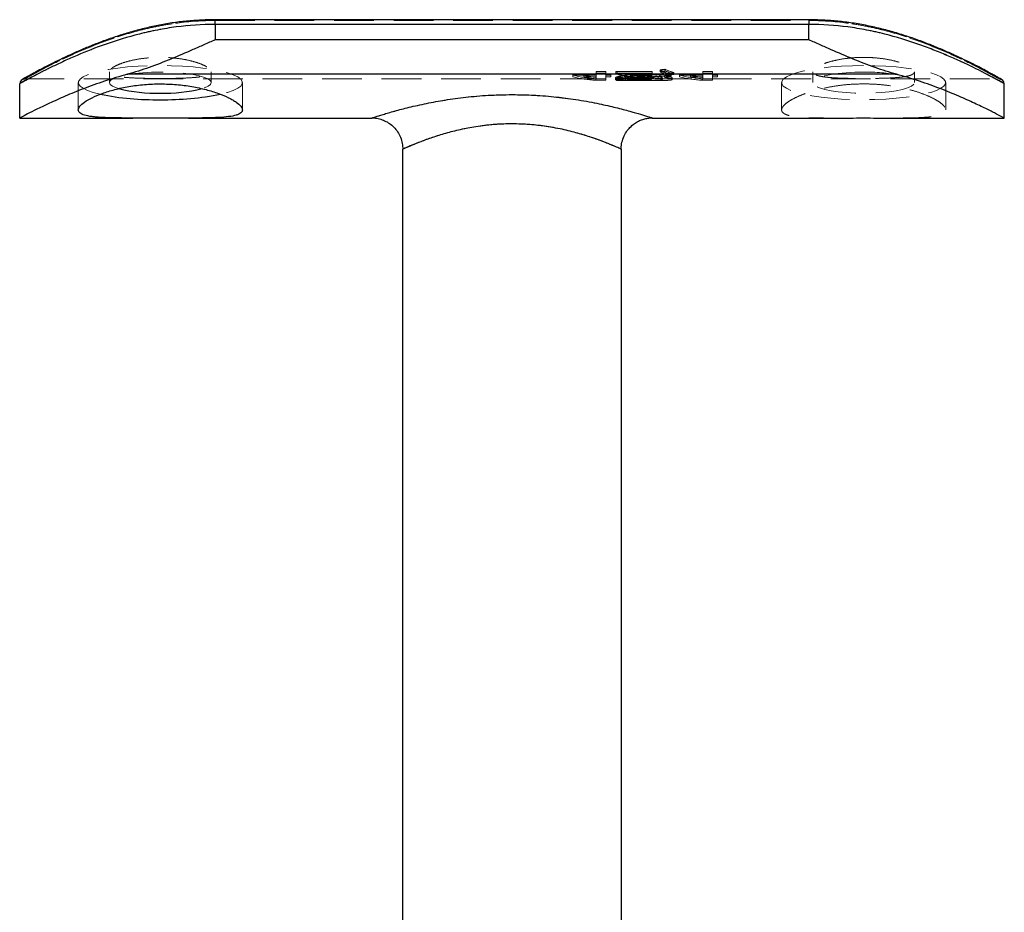
# Model space of a CAD drawing. Units: millimetres. Extents: x 10 to 584, y 10 to 410.
# Drawn here: x 91 to 154, y 237 to 294 of the extents above; entities that cross this region are included whole.
import ezdxf

# ---------------------------------------------------------------- set-up
doc = ezdxf.new("R2010")
doc.units = ezdxf.units.MM
doc.header["$LTSCALE"] = 2
doc.linetypes.add('HIDDEN', pattern=[1.905, 1.27, -0.635])

msp = doc.modelspace()

# ---------------------------------------------------------------- linework, layer by layer
at = {"color": 7, "linetype": 'Continuous', "lineweight": 25}
for p, q in [((141.282, 294.383), (103.282, 294.383)), ((103.282, 294.083), (103.282, 293.093)), ((141.282, 294.083), (103.282, 294.083)), ((141.282, 293.093), (141.282, 294.083)), ((141.282, 293.093), (103.282, 293.093)), ((146.874, 290.888), (97.689, 290.888)), ((90.782, 288.086), (90.782, 290.286)), ((153.782, 288.086), (153.782, 290.286)), ((90.782, 288.086), (98.027, 288.086)), ((101.575, 288.086), (113.311, 288.086)), ((113.311, 288.096), (113.311, 288.095)), ((131.252, 288.095), (131.254, 288.095)), ((131.252, 288.086), (143.011, 288.086)), ((146.574, 288.086), (153.782, 288.086)), ((115.282, 286.097), (115.282, 219.909)), ((129.282, 219.909), (129.282, 286.096))]:
    msp.add_line(p, q, dxfattribs=at)
at = {"color": 8, "linetype": 'Continuous', "lineweight": 25}
for p, q in [((103.282, 294.083), (103.282, 294.383)), ((141.282, 294.383), (141.282, 294.083))]:
    msp.add_line(p, q, dxfattribs=at)
at = {"color": 7, "linetype": 'HIDDEN', "lineweight": 18}
for p, q in [((103.282, 294.383), (103.282, 294.382)), ((103.282, 294.383), (103.282, 294.33)), ((103.282, 294.083), (103.282, 294.382)), ((103.282, 294.382), (103.282, 294.33)), ((103.282, 294.33), (141.282, 294.33)), ((141.282, 294.382), (141.282, 294.383)), ((141.282, 294.33), (141.282, 294.382)), ((141.282, 294.382), (141.282, 294.083)), ((103.282, 293.093), (103.282, 294.083)), ((103.282, 294.083), (141.282, 294.083)), ((141.282, 294.083), (141.282, 293.093)), ((141.282, 293.093), (103.282, 293.093)), ((127.663, 291.069), (128.291, 291.069)), ((127.663, 290.967), (127.663, 291.069)), ((128.291, 290.967), (128.291, 291.069)), ((128.92, 291.069), (131.253, 291.069)), ((128.92, 290.967), (128.92, 291.069)), ((131.253, 290.967), (131.253, 291.069)), ((131.756, 291.064), (131.756, 291.167)), ((132.072, 291.101), (132.072, 291.204)), ((134.484, 291.069), (135.112, 291.069)), ((134.484, 290.967), (134.484, 291.069)), ((135.112, 290.967), (135.112, 291.069)), ((91.082, 290.586), (128.999, 290.586)), ((96.532, 291.051), (96.532, 290.354)), ((146.874, 290.888), (97.689, 290.888)), ((103.032, 290.354), (103.032, 291.05)), ((126.182, 290.926), (127.663, 290.926)), ((126.182, 290.824), (126.182, 290.926)), ((126.182, 290.824), (126.182, 290.72)), ((127.663, 290.824), (126.182, 290.824)), ((126.888, 290.728), (126.888, 290.829)), ((127.663, 290.829), (126.888, 290.829)), ((126.888, 290.728), (127.663, 290.728)), ((128.291, 290.606), (127.636, 290.606)), ((127.636, 290.505), (127.636, 290.606)), ((127.636, 290.505), (128.291, 290.505)), ((128.291, 290.967), (127.663, 290.967)), ((127.663, 290.967), (127.663, 290.824)), ((127.663, 290.728), (127.663, 290.824)), ((127.663, 290.728), (127.663, 290.581)), ((128.291, 290.824), (128.291, 290.967)), ((128.291, 290.926), (128.605, 290.926)), ((128.605, 290.829), (128.291, 290.829)), ((128.605, 290.824), (128.291, 290.824)), ((128.291, 290.728), (128.291, 290.824)), ((128.291, 290.728), (128.605, 290.728)), ((128.291, 290.505), (128.291, 290.728)), ((128.605, 290.824), (128.605, 290.926)), ((128.605, 290.728), (128.605, 290.824)), ((128.897, 290.559), (128.897, 290.659)), ((128.92, 290.967), (128.92, 290.901)), ((131.253, 290.967), (128.92, 290.967)), ((128.976, 290.486), (128.976, 290.586)), ((128.999, 290.486), (129.514, 290.486)), ((129.009, 290.697), (129.637, 290.697)), ((129.009, 290.596), (129.009, 290.697)), ((129.637, 290.596), (129.009, 290.596)), ((129.283, 290.488), (129.283, 290.588)), ((129.4, 290.491), (129.4, 290.591)), ((129.514, 290.586), (130.151, 290.586)), ((129.525, 290.557), (129.525, 290.658)), ((129.637, 290.596), (129.637, 290.697)), ((129.701, 290.487), (129.701, 290.587)), ((129.807, 290.507), (129.807, 290.607)), ((129.956, 290.71), (129.956, 290.811)), ((131.253, 290.951), (130.075, 290.951)), ((130.075, 290.849), (130.075, 290.951)), ((130.075, 290.849), (131.253, 290.849)), ((130.111, 290.498), (130.111, 290.598)), ((130.122, 290.542), (130.122, 290.642)), ((130.157, 290.486), (131.215, 290.486)), ((130.158, 290.505), (130.158, 290.606)), ((130.44, 290.775), (130.44, 290.877)), ((130.58, 290.58), (130.58, 290.681)), ((130.703, 290.791), (130.703, 290.892)), ((130.705, 290.693), (130.705, 290.794)), ((130.72, 290.486), (130.72, 290.586)), ((130.721, 290.493), (130.721, 290.593)), ((131.208, 290.576), (131.208, 290.677)), ((131.253, 290.849), (131.253, 290.967)), ((131.254, 290.586), (153.482, 290.586)), ((131.358, 290.668), (131.358, 290.769)), ((131.638, 290.634), (131.638, 290.734)), ((131.748, 290.734), (131.748, 290.835)), ((131.904, 290.559), (131.904, 290.659)), ((132.037, 290.695), (132.037, 290.796)), ((132.153, 290.813), (132.153, 290.914)), ((132.195, 290.837), (132.195, 290.939)), ((132.46, 290.771), (132.46, 290.872)), ((132.532, 290.557), (132.532, 290.657)), ((132.644, 290.881), (132.644, 290.983)), ((133.003, 290.926), (134.484, 290.926)), ((133.003, 290.824), (133.003, 290.926)), ((133.003, 290.824), (133.003, 290.72)), ((134.484, 290.824), (133.003, 290.824)), ((133.709, 290.728), (133.709, 290.829)), ((134.484, 290.829), (133.709, 290.829)), ((133.709, 290.728), (134.484, 290.728)), ((135.112, 290.606), (134.457, 290.606)), ((134.457, 290.505), (134.457, 290.606)), ((134.457, 290.505), (135.112, 290.505)), ((134.484, 290.967), (134.484, 290.824)), ((135.112, 290.967), (134.484, 290.967)), ((134.484, 290.728), (134.484, 290.824)), ((134.484, 290.728), (134.484, 290.581)), ((135.112, 290.824), (135.112, 290.967)), ((135.112, 290.926), (135.426, 290.926)), ((135.426, 290.829), (135.112, 290.829)), ((135.426, 290.824), (135.112, 290.824)), ((135.112, 290.728), (135.112, 290.824)), ((135.112, 290.505), (135.112, 290.728)), ((135.112, 290.728), (135.426, 290.728)), ((135.426, 290.824), (135.426, 290.926)), ((135.426, 290.728), (135.426, 290.824)), ((141.532, 291.05), (141.532, 290.354)), ((148.032, 290.354), (148.032, 291.051)), ((94.532, 290.354), (94.532, 288.606)), ((105.032, 288.608), (105.032, 290.354)), ((139.532, 290.354), (139.532, 288.608)), ((150.032, 288.606), (150.032, 290.354))]:
    msp.add_line(p, q, dxfattribs=at)
at = {"color": 7, "linetype": 'HIDDEN', "lineweight": 18, "flags": 128}
for points in [[(95.94, 289.61), (95.493, 289.724), (95.12, 289.851), (94.835, 289.988), (94.642, 290.132), (94.544, 290.279), (94.544, 290.428), (94.642, 290.576), (94.835, 290.719), (95.12, 290.856), (95.493, 290.983), (95.945, 291.099), (96.469, 291.2), (97.054, 291.286), (97.69, 291.355), (98.365, 291.405), (99.067, 291.435), (99.782, 291.445), (100.497, 291.435), (101.198, 291.405), (101.873, 291.355), (102.51, 291.286), (103.095, 291.2), (103.619, 291.099), (104.071, 290.983), (104.443, 290.856), (104.729, 290.719), (104.922, 290.576), (105.019, 290.428), (105.019, 290.279), (104.922, 290.132), (104.729, 289.988), (104.443, 289.851), (104.071, 289.724), (103.636, 289.612)], [(144.782, 291.445), (144.067, 291.435), (143.365, 291.405), (142.69, 291.355), (142.054, 291.286), (141.469, 291.2), (140.945, 291.099), (140.493, 290.983), (140.12, 290.856), (139.835, 290.719), (139.642, 290.576), (139.544, 290.428), (139.544, 290.279), (139.642, 290.132), (139.835, 289.988), (140.12, 289.851), (140.493, 289.724), (140.945, 289.609), (141.469, 289.507), (142.054, 289.421), (142.69, 289.352), (143.365, 289.303), (144.067, 289.272), (144.782, 289.262), (145.497, 289.272), (146.198, 289.303), (146.873, 289.352), (147.51, 289.421), (148.095, 289.507), (148.619, 289.609), (149.071, 289.724), (149.443, 289.851), (149.729, 289.988), (149.922, 290.132), (150.019, 290.279), (150.019, 290.428), (149.922, 290.576), (149.729, 290.719), (149.443, 290.856), (149.071, 290.983), (148.619, 291.099), (148.095, 291.2), (147.51, 291.286), (146.873, 291.355), (146.198, 291.405), (145.497, 291.435), (144.782, 291.445)], [(97.108, 289.969), (96.967, 290.016), (96.728, 290.123), (96.581, 290.236), (96.532, 290.354), (96.581, 290.471), (96.728, 290.585), (96.832, 290.637)], [(97.445, 290.823), (97.693, 290.871), (98.157, 290.939), (98.67, 290.989), (99.217, 291.019), (99.782, 291.029), (100.346, 291.019), (100.893, 290.989), (101.407, 290.939), (101.871, 290.871), (102.271, 290.788), (102.596, 290.691), (102.836, 290.585), (102.982, 290.471), (103.032, 290.354), (102.982, 290.236), (102.836, 290.123), (102.596, 290.016), (102.447, 289.967)], [(144.782, 291.029), (144.217, 291.019), (143.67, 290.989), (143.157, 290.939), (142.693, 290.871), (142.292, 290.788), (141.967, 290.691), (141.728, 290.585), (141.581, 290.471), (141.532, 290.354), (141.581, 290.236), (141.728, 290.123), (141.967, 290.016), (142.292, 289.919), (142.693, 289.836), (143.157, 289.768), (143.67, 289.719), (144.217, 289.688), (144.782, 289.678), (145.346, 289.688), (145.893, 289.719), (146.407, 289.768), (146.871, 289.836), (147.271, 289.919), (147.596, 290.016), (147.836, 290.123), (147.982, 290.236), (148.032, 290.354), (147.982, 290.471), (147.836, 290.585), (147.784, 290.612)], [(131.254, 288.095), (131.263, 288.092), (131.037, 288.164), (130.548, 288.314), (129.829, 288.521), (128.877, 288.769), (127.812, 289.008), (126.586, 289.235), (125.294, 289.414), (123.9, 289.537), (122.485, 289.586), (121.03, 289.557), (119.469, 289.436), (117.948, 289.23), (116.711, 289), (115.587, 288.744), (114.73, 288.52), (114.033, 288.32), (113.574, 288.179), (113.321, 288.099), (113.321, 288.099)]]:
    msp.add_lwpolyline(points, dxfattribs=at)
at = {"color": 7, "linetype": 'Continuous', "lineweight": 25}
for centre, radius, start, end in [((91.082, 290.286), 0.3, 90, 180), ((153.482, 290.286), 0.3, 0, 90), ((99.513, 299.619), 9.944, 256.00718, 271.54877), ((100.049, 299.646), 9.972, 268.46445, 283.91781), ((99.423, 306.701), 17.443, 258.48335, 271.17855), ((100.036, 307.843), 18.583, 269.21736, 281.17166)]:
    msp.add_arc(centre, radius, start, end, dxfattribs=at)
at = {"color": 7, "linetype": 'HIDDEN', "lineweight": 18}
msp.add_arc((144.927, 279.271), 11.76, 79.44394, 90.70556, dxfattribs=at)
for centre, major_axis, ratio, start_param, end_param in [((121.627, 311.786), (43.562, 0), 0.486667, 4.947075, 4.954528), ((133.765, 311.786), (0, 21.2), 0.407552, 2.906907, 2.958838), ((121.627, 311.786), (43.767, 0), 0.486667, 4.945952, 4.953369), ((133.765, 311.786), (0, 21.3), 0.407552, 2.908029, 2.959706), ((134.985, 311.786), (0, 21.2), 0.573034, 2.899454, 2.947694), ((134.985, 311.786), (0, 21.3), 0.573034, 2.900613, 2.948616), ((128.228, 311.786), (0, 21.2), 0.650361, 2.99264, 3.098643), ((128.228, 311.786), (0, 21.3), 0.650361, 2.993344, 3.098845), ((128.969, 311.786), (0, 21.2), 0.650383, 2.990131, 3.046757), ((128.969, 311.786), (0, 21.3), 0.650383, 2.990848, 3.047203), ((132.849, 311.786), (0, 21.2), 0.939606, 2.943041, 2.99585), ((132.849, 311.786), (0, 21.3), 0.939606, 2.943986, 2.996539), ((128.999, 311.786), (0, 21.2), 0.848527, 3.140303, 3.163885), ((128.941, 311.786), (26.606, 0), 0.796804, 4.713679, 4.725221), ((128.999, 311.786), (0, 21.3), 0.848527, 3.140309, 3.16378), ((128.941, 311.786), (26.732, 0), 0.796804, 4.713673, 4.725161), ((129.514, 311.786), (0, 21.2), 0.849218, 3.12876, 3.15201), ((129.514, 311.786), (0, 21.3), 0.849218, 3.128821, 3.151962), ((128.999, 311.786), (0, 21.2), 0.848485, 3.186519, 3.273101), ((128.999, 311.786), (0, 21.3), 0.848485, 3.186308, 3.247355), ((133.493, 311.786), (0, 21.2), 0.872697, 2.955777, 2.97583), ((133.493, 311.786), (0, 21.3), 0.872697, 2.956659, 2.976615), ((129.512, 311.786), (0, 21.2), 0.849513, 3.174836, 3.259935), ((129.512, 311.786), (0, 21.3), 0.849513, 3.17468, 3.259377), ((128.999, 311.786), (0, 21.3), 0.848485, 3.260035, 3.27248), ((128.999, 311.786), (0, 21.2), 0.848752, 3.294952, 3.317783), ((128.999, 311.786), (0, 21.3), 0.848752, 3.294226, 3.316947), ((129.508, 311.786), (0, 21.2), 0.850494, 3.282347, 3.306072), ((129.508, 311.786), (0, 21.3), 0.850494, 3.281682, 3.305292), ((136.817, 311.786), (26.606, 0), 0.796804, 4.536198, 4.54791), ((136.817, 311.786), (26.732, 0), 0.796804, 4.537034, 4.548689), ((124.746, 311.786), (40.991, 0), 0.517188, 4.895143, 4.906287), ((124.746, 311.786), (41.184, 0), 0.517188, 4.894276, 4.905366), ((135.049, 311.786), (0, 21.2), 0.650361, 2.99264, 3.098643), ((135.049, 311.786), (0, 21.3), 0.650361, 2.993344, 3.098845), ((135.789, 311.786), (0, 21.2), 0.650383, 2.990131, 3.046757), ((135.789, 311.786), (0, 21.3), 0.650383, 2.990848, 3.047203)]:
    msp.add_ellipse(centre, major_axis=major_axis, ratio=ratio, start_param=start_param, end_param=end_param, dxfattribs=at)
at = {"color": 7, "linetype": 'Continuous', "lineweight": 25}
for points, knots in [([(103.281, 294.37), (103.267, 294.371), (102.934, 294.379), (102.282, 294.351), (101.337, 294.283), (100.41, 294.163), (99.505, 293.997), (98.614, 293.793), (97.736, 293.553), (96.873, 293.28), (96.038, 292.983), (95.242, 292.671), (94.497, 292.354), (93.809, 292.042), (93.186, 291.745), (92.632, 291.467), (92.153, 291.218), (91.752, 291.002), (91.432, 290.826), (91.193, 290.693), (91.034, 290.605), (90.959, 290.564), (90.951, 290.56), (90.949, 290.559)], [0, 0, 0, 0, 0.0022756, 0.051284, 0.1002179, 0.1490491, 0.1975625, 0.2467037, 0.2977645, 0.3500727, 0.4034714, 0.4576547, 0.5121891, 0.5664143, 0.620823, 0.6747837, 0.7280012, 0.7802654, 0.8314533, 0.8814431, 0.9299568, 0.9787258, 1, 1, 1, 1]), ([(153.615, 290.558), (153.614, 290.559), (153.611, 290.56), (153.57, 290.583), (153.466, 290.64), (153.277, 290.745), (153.013, 290.892), (152.677, 291.075), (152.267, 291.293), (151.781, 291.544), (151.221, 291.82), (150.592, 292.118), (149.896, 292.429), (149.136, 292.747), (148.319, 293.061), (147.452, 293.36), (146.548, 293.635), (145.618, 293.875), (144.671, 294.074), (143.724, 294.226), (142.779, 294.321), (141.967, 294.369), (141.467, 294.367), (141.282, 294.366)], [0, 0, 0, 0, 0.01246, 0.044747, 0.091522, 0.140441, 0.188915, 0.2379, 0.288399, 0.340174, 0.393008, 0.446606, 0.500609, 0.554877, 0.609849, 0.664555, 0.71858, 0.771659, 0.82368, 0.874601, 0.923051, 0.971535, 1, 1, 1, 1]), ([(103.282, 294.083), (102.436, 294.083), (101.609, 294.025), (100.394, 293.864), (99.993, 293.798), (99.201, 293.644), (98.814, 293.557), (97.688, 293.274), (96.979, 293.054), (95.635, 292.584), (95.018, 292.338), (94.17, 291.976), (93.901, 291.856), (93.388, 291.621), (93.144, 291.506), (92.467, 291.178), (92.082, 290.981), (91.606, 290.733), (91.465, 290.657), (91.218, 290.525), (91.115, 290.469), (90.867, 290.333), (90.782, 290.286), (90.782, 290.286)], [0, 0, 0, 0, 0.125, 0.125, 0.1875, 0.1875, 0.25, 0.25, 0.375, 0.375, 0.5, 0.5, 0.5625, 0.5625, 0.625, 0.625, 0.75, 0.75, 0.8125, 0.8125, 0.875, 0.875, 1, 1, 1, 1]), ([(153.782, 290.286), (153.782, 290.286), (153.697, 290.333), (153.45, 290.468), (153.347, 290.524), (153.101, 290.656), (152.959, 290.731), (152.482, 290.981), (152.095, 291.179), (151.413, 291.509), (151.17, 291.624), (150.658, 291.858), (150.389, 291.978), (149.824, 292.219), (149.528, 292.341), (148.907, 292.584), (148.582, 292.705), (147.581, 293.055), (146.875, 293.273), (145.754, 293.556), (145.37, 293.643), (144.577, 293.797), (144.174, 293.863), (142.956, 294.025), (142.128, 294.083), (141.282, 294.083)], [0, 0, 0, 0, 0.125, 0.125, 0.1875, 0.1875, 0.25, 0.25, 0.375, 0.375, 0.4375, 0.4375, 0.5, 0.5, 0.5625, 0.5625, 0.625, 0.625, 0.75, 0.75, 0.8125, 0.8125, 0.875, 0.875, 1, 1, 1, 1]), ([(103.282, 293.093), (103.164, 293.04), (103.044, 292.986), (102.807, 292.88), (102.689, 292.828), (102.334, 292.67), (102.099, 292.566), (101.395, 292.257), (100.928, 292.056), (99.997, 291.674), (99.533, 291.492), (98.604, 291.159), (98.142, 291.009), (97.689, 290.888)], [0, 0, 0, 0, 0.0625, 0.0625, 0.125, 0.125, 0.25, 0.25, 0.5, 0.5, 0.75, 0.75, 1, 1, 1, 1]), ([(146.874, 290.888), (146.424, 291.009), (145.97, 291.156), (145.048, 291.486), (144.578, 291.669), (143.64, 292.055), (143.171, 292.256), (142.465, 292.566), (142.229, 292.67), (141.874, 292.828), (141.756, 292.881), (141.519, 292.987), (141.399, 293.04), (141.282, 293.093)], [0, 0, 0, 0, 0.25, 0.25, 0.5, 0.5, 0.75, 0.75, 0.875, 0.875, 0.9375, 0.9375, 1, 1, 1, 1]), ([(97.689, 290.888), (97.177, 290.751), (96.685, 290.602), (95.739, 290.289), (95.293, 290.127), (94.456, 289.804), (94.064, 289.643), (93.332, 289.329), (92.992, 289.175), (92.082, 288.751), (91.608, 288.513), (90.949, 288.176), (90.782, 288.086), (90.782, 288.086)], [0, 0, 0, 0, 0.125, 0.125, 0.25, 0.25, 0.375, 0.375, 0.5, 0.5, 0.75, 0.75, 1, 1, 1, 1]), ([(90.948, 290.558), (90.948, 290.558), (90.949, 290.559), (90.955, 290.562), (90.967, 290.567), (90.985, 290.574), (91.021, 290.585), (91.063, 290.594), (91.093, 290.589), (91.104, 290.588)], [0, 0, 0, 0, 0.259958, 0.42791, 0.500758, 0.567032, 0.686206, 0.889291, 1, 1, 1, 1]), ([(153.782, 288.086), (153.782, 288.086), (153.615, 288.175), (153.206, 288.385), (153.114, 288.431), (152.913, 288.533), (152.803, 288.588), (152.448, 288.762), (152.178, 288.893), (151.568, 289.177), (151.228, 289.33), (150.497, 289.644), (150.105, 289.806), (149.476, 290.048), (149.26, 290.129), (148.813, 290.289), (148.581, 290.369), (147.874, 290.603), (147.384, 290.752), (146.874, 290.888)], [0, 0, 0, 0, 0.25, 0.25, 0.3125, 0.3125, 0.375, 0.375, 0.5, 0.5, 0.625, 0.625, 0.75, 0.75, 0.8125, 0.8125, 0.875, 0.875, 1, 1, 1, 1]), ([(153.48, 290.59), (153.486, 290.591), (153.508, 290.592), (153.542, 290.585), (153.576, 290.576), (153.593, 290.568), (153.602, 290.565), (153.609, 290.562), (153.613, 290.559), (153.614, 290.559), (153.614, 290.559)], [0, 0, 0, 0, 0.067018, 0.26287, 0.404884, 0.482935, 0.543941, 0.625384, 0.775994, 1, 1, 1, 1]), ([(153.577, 290.575), (153.582, 290.573), (153.592, 290.569), (153.601, 290.565), (153.608, 290.562), (153.614, 290.559), (153.616, 290.558), (153.616, 290.558), (153.615, 290.558)], [0, 0, 0, 0, 0.083406, 0.150374, 0.231822, 0.372916, 0.712573, 1, 1, 1, 1]), ([(99.782, 288.088), (100.13, 288.088), (100.472, 288.088), (100.976, 288.087), (101.143, 288.086), (101.473, 288.086), (101.637, 288.086), (102.113, 288.087), (102.414, 288.088), (102.984, 288.098), (103.253, 288.106), (103.736, 288.131), (103.953, 288.149), (104.337, 288.198), (104.499, 288.23), (104.696, 288.289), (104.754, 288.31), (104.854, 288.358), (104.896, 288.384), (104.998, 288.468), (105.032, 288.532), (105.032, 288.675), (104.998, 288.755), (104.863, 288.923), (104.764, 289.013), (104.566, 289.152), (104.491, 289.199), (104.329, 289.293), (104.241, 289.34), (103.956, 289.48), (103.738, 289.573), (103.251, 289.75), (102.987, 289.833), (102.419, 289.981), (102.112, 290.048), (101.478, 290.157), (101.151, 290.199), (100.476, 290.256), (100.127, 290.271), (99.441, 290.271), (99.099, 290.257), (98.418, 290.199), (98.088, 290.157), (97.614, 290.076), (97.459, 290.046), (97.156, 289.981), (97.007, 289.945), (96.578, 289.833), (96.315, 289.751), (95.83, 289.575), (95.609, 289.481), (95.229, 289.294), (95.067, 289.2), (94.802, 289.014), (94.701, 288.924), (94.567, 288.756), (94.532, 288.677), (94.532, 288.533), (94.565, 288.469), (94.699, 288.357), (94.8, 288.309), (95.063, 288.23), (95.224, 288.199), (95.511, 288.161), (95.614, 288.151), (95.832, 288.132), (95.946, 288.125), (96.308, 288.106), (96.573, 288.098), (97.147, 288.088), (97.448, 288.087), (98.08, 288.086), (98.413, 288.086), (99.09, 288.088), (99.434, 288.088), (99.782, 288.088)], [0, 0, 0, 0, 0.03125, 0.03125, 0.046875, 0.046875, 0.0625, 0.0625, 0.09375, 0.09375, 0.125, 0.125, 0.15625, 0.15625, 0.1875, 0.1875, 0.203125, 0.203125, 0.21875, 0.21875, 0.25, 0.25, 0.28125, 0.28125, 0.3125, 0.3125, 0.328125, 0.328125, 0.34375, 0.34375, 0.375, 0.375, 0.40625, 0.40625, 0.4375, 0.4375, 0.46875, 0.46875, 0.5, 0.5, 0.53125, 0.53125, 0.5625, 0.5625, 0.578125, 0.578125, 0.59375, 0.59375, 0.625, 0.625, 0.65625, 0.65625, 0.6875, 0.6875, 0.71875, 0.71875, 0.75, 0.75, 0.78125, 0.78125, 0.8125, 0.8125, 0.84375, 0.84375, 0.859375, 0.859375, 0.875, 0.875, 0.90625, 0.90625, 0.9375, 0.9375, 0.96875, 0.96875, 1, 1, 1, 1]), ([(113.311, 288.091), (113.359, 288.092), (113.521, 288.096), (113.802, 288.04), (114.134, 287.924), (114.449, 287.743), (114.731, 287.505), (114.974, 287.206), (115.16, 286.851), (115.275, 286.474), (115.286, 286.214), (115.29, 286.096)], [0, 0, 0, 0, 0.046135, 0.156442, 0.272326, 0.383562, 0.502863, 0.625862, 0.750671, 0.886519, 1, 1, 1, 1]), ([(129.273, 286.096), (129.272, 286.113), (129.26, 286.258), (129.311, 286.548), (129.435, 286.933), (129.639, 287.277), (129.883, 287.554), (130.152, 287.767), (130.431, 287.922), (130.709, 288.025), (130.973, 288.079), (131.154, 288.1), (131.245, 288.097), (131.254, 288.096)], [0, 0, 0, 0, 0.015649, 0.140212, 0.277535, 0.403789, 0.520735, 0.629858, 0.731692, 0.826219, 0.912993, 0.991129, 1, 1, 1, 1]), ([(143.011, 288.086), (143.081, 288.086), (143.429, 288.086), (144.091, 288.088), (144.975, 288.089), (145.813, 288.087), (146.334, 288.086), (146.574, 288.086)], [0, 0, 0, 0, 0.062804, 0.311638, 0.548154, 0.791706, 1, 1, 1, 1])]:
    msp.add_open_spline(points, degree=3, knots=knots, dxfattribs=at)
at = {"color": 7, "linetype": 'HIDDEN', "lineweight": 18}
for points, knots in [([(91.082, 290.586), (91.082, 290.586), (91.166, 290.633), (91.412, 290.769), (91.514, 290.825), (91.758, 290.957), (91.897, 291.032), (92.366, 291.28), (92.745, 291.475), (93.411, 291.8), (93.65, 291.915), (94.153, 292.147), (94.417, 292.265), (95.246, 292.622), (95.85, 292.864), (97.16, 293.325), (97.85, 293.54), (98.945, 293.817), (99.321, 293.902), (100.091, 294.052), (100.48, 294.117), (101.659, 294.273), (102.462, 294.33), (103.282, 294.33)], [0, 0, 0, 0, 0.125, 0.125, 0.1875, 0.1875, 0.25, 0.25, 0.375, 0.375, 0.4375, 0.4375, 0.5, 0.5, 0.625, 0.625, 0.75, 0.75, 0.8125, 0.8125, 0.875, 0.875, 1, 1, 1, 1]), ([(103.282, 294.33), (102.461, 294.33), (101.658, 294.273), (100.475, 294.116), (100.084, 294.051), (99.314, 293.901), (98.941, 293.816), (97.85, 293.54), (97.163, 293.326), (96.187, 292.983), (95.87, 292.863), (95.264, 292.625), (94.974, 292.505), (94.421, 292.267), (94.157, 292.149), (93.656, 291.917), (93.417, 291.804), (92.747, 291.476), (92.366, 291.28), (91.895, 291.031), (91.755, 290.956), (91.512, 290.824), (91.41, 290.768), (91.166, 290.633), (91.082, 290.586), (91.082, 290.586)], [0, 0, 0, 0, 0.125, 0.125, 0.1875, 0.1875, 0.25, 0.25, 0.375, 0.375, 0.4375, 0.4375, 0.5, 0.5, 0.5625, 0.5625, 0.625, 0.625, 0.75, 0.75, 0.8125, 0.8125, 0.875, 0.875, 1, 1, 1, 1]), ([(141.282, 294.33), (142.102, 294.33), (142.906, 294.273), (144.088, 294.116), (144.479, 294.051), (145.249, 293.901), (145.623, 293.816), (146.713, 293.54), (147.4, 293.326), (148.376, 292.983), (148.694, 292.863), (149.3, 292.625), (149.589, 292.505), (150.143, 292.267), (150.406, 292.149), (150.908, 291.917), (151.146, 291.804), (151.817, 291.476), (152.198, 291.28), (152.668, 291.031), (152.808, 290.956), (153.052, 290.824), (153.153, 290.768), (153.398, 290.633), (153.482, 290.586), (153.482, 290.586)], [0, 0, 0, 0, 0.125, 0.125, 0.1875, 0.1875, 0.25, 0.25, 0.375, 0.375, 0.4375, 0.4375, 0.5, 0.5, 0.5625, 0.5625, 0.625, 0.625, 0.75, 0.75, 0.8125, 0.8125, 0.875, 0.875, 1, 1, 1, 1]), ([(153.482, 290.586), (153.482, 290.586), (153.398, 290.633), (153.152, 290.769), (153.049, 290.825), (152.806, 290.957), (152.666, 291.032), (152.197, 291.28), (151.818, 291.475), (151.153, 291.8), (150.913, 291.915), (150.41, 292.147), (150.146, 292.265), (149.317, 292.622), (148.713, 292.864), (147.404, 293.325), (146.713, 293.54), (145.618, 293.817), (145.242, 293.902), (144.472, 294.052), (144.083, 294.117), (142.904, 294.273), (142.102, 294.33), (141.282, 294.33)], [0, 0, 0, 0, 0.125, 0.125, 0.1875, 0.1875, 0.25, 0.25, 0.375, 0.375, 0.4375, 0.4375, 0.5, 0.5, 0.625, 0.625, 0.75, 0.75, 0.8125, 0.8125, 0.875, 0.875, 1, 1, 1, 1]), ([(90.782, 290.286), (90.782, 290.286), (90.867, 290.333), (91.114, 290.468), (91.216, 290.524), (91.462, 290.656), (91.604, 290.731), (92.081, 290.981), (92.468, 291.179), (93.15, 291.509), (93.393, 291.624), (93.905, 291.858), (94.174, 291.978), (94.74, 292.219), (95.036, 292.341), (95.656, 292.584), (95.982, 292.705), (96.983, 293.055), (97.688, 293.273), (98.81, 293.556), (99.194, 293.643), (99.986, 293.797), (100.389, 293.863), (101.607, 294.025), (102.436, 294.083), (103.282, 294.083)], [0, 0, 0, 0, 0.125, 0.125, 0.1875, 0.1875, 0.25, 0.25, 0.375, 0.375, 0.4375, 0.4375, 0.5, 0.5, 0.5625, 0.5625, 0.625, 0.625, 0.75, 0.75, 0.8125, 0.8125, 0.875, 0.875, 1, 1, 1, 1]), ([(141.282, 294.083), (142.127, 294.083), (142.954, 294.025), (144.169, 293.864), (144.57, 293.798), (145.363, 293.644), (145.749, 293.557), (146.875, 293.274), (147.584, 293.054), (148.928, 292.584), (149.545, 292.338), (150.393, 291.976), (150.663, 291.856), (151.176, 291.621), (151.42, 291.506), (152.097, 291.178), (152.482, 290.981), (152.957, 290.733), (153.099, 290.657), (153.345, 290.525), (153.449, 290.469), (153.697, 290.333), (153.782, 290.286), (153.782, 290.286)], [0, 0, 0, 0, 0.125, 0.125, 0.1875, 0.1875, 0.25, 0.25, 0.375, 0.375, 0.5, 0.5, 0.5625, 0.5625, 0.625, 0.625, 0.75, 0.75, 0.8125, 0.8125, 0.875, 0.875, 1, 1, 1, 1]), ([(99.782, 290.619), (99.567, 290.619), (99.355, 290.62), (98.939, 290.625), (98.733, 290.629), (98.339, 290.64), (98.153, 290.647), (97.8, 290.666), (97.633, 290.679), (97.334, 290.709), (97.199, 290.727), (96.962, 290.771), (96.861, 290.797), (96.699, 290.856), (96.636, 290.889), (96.553, 290.964), (96.532, 291.005), (96.532, 291.093), (96.553, 291.141), (96.636, 291.24), (96.697, 291.291), (96.86, 291.396), (96.962, 291.449), (97.197, 291.551), (97.332, 291.601), (97.634, 291.697), (97.798, 291.741), (98.15, 291.819), (98.34, 291.854), (98.733, 291.911), (98.936, 291.933), (99.353, 291.962), (99.568, 291.97), (99.993, 291.97), (100.204, 291.963), (100.624, 291.933), (100.829, 291.911), (101.22, 291.855), (101.41, 291.82), (101.764, 291.741), (101.928, 291.697), (102.228, 291.603), (102.365, 291.552), (102.601, 291.449), (102.701, 291.397), (102.864, 291.292), (102.927, 291.24), (103.01, 291.142), (103.032, 291.095), (103.032, 291.005), (103.011, 290.964), (102.929, 290.89), (102.866, 290.856), (102.703, 290.797), (102.604, 290.772), (102.368, 290.728), (102.231, 290.709), (101.932, 290.679), (101.769, 290.667), (101.413, 290.647), (101.225, 290.64), (100.834, 290.629), (100.629, 290.625), (100.209, 290.62), (99.997, 290.619), (99.782, 290.619)], [0, 0, 0, 0, 0.03125, 0.03125, 0.0625, 0.0625, 0.09375, 0.09375, 0.125, 0.125, 0.15625, 0.15625, 0.1875, 0.1875, 0.21875, 0.21875, 0.25, 0.25, 0.28125, 0.28125, 0.3125, 0.3125, 0.34375, 0.34375, 0.375, 0.375, 0.40625, 0.40625, 0.4375, 0.4375, 0.46875, 0.46875, 0.5, 0.5, 0.53125, 0.53125, 0.5625, 0.5625, 0.59375, 0.59375, 0.625, 0.625, 0.65625, 0.65625, 0.6875, 0.6875, 0.71875, 0.71875, 0.75, 0.75, 0.78125, 0.78125, 0.8125, 0.8125, 0.84375, 0.84375, 0.875, 0.875, 0.90625, 0.90625, 0.9375, 0.9375, 0.96875, 0.96875, 1, 1, 1, 1]), ([(144.782, 291.97), (144.997, 291.97), (145.208, 291.962), (145.624, 291.933), (145.831, 291.911), (146.224, 291.854), (146.41, 291.82), (146.764, 291.741), (146.93, 291.696), (147.23, 291.602), (147.364, 291.552), (147.602, 291.449), (147.703, 291.396), (147.865, 291.292), (147.927, 291.24), (148.011, 291.141), (148.032, 291.094), (148.032, 291.006), (148.011, 290.964), (147.928, 290.889), (147.866, 290.856), (147.703, 290.797), (147.602, 290.771), (147.366, 290.727), (147.232, 290.709), (146.929, 290.678), (146.765, 290.666), (146.414, 290.647), (146.224, 290.64), (145.83, 290.629), (145.628, 290.625), (145.211, 290.62), (144.995, 290.619), (144.571, 290.619), (144.36, 290.62), (143.939, 290.625), (143.735, 290.629), (143.343, 290.64), (143.154, 290.647), (142.799, 290.666), (142.636, 290.678), (142.336, 290.709), (142.199, 290.727), (141.963, 290.771), (141.863, 290.796), (141.699, 290.855), (141.636, 290.889), (141.553, 290.963), (141.532, 291.004), (141.532, 291.093), (141.552, 291.14), (141.635, 291.239), (141.697, 291.291), (141.86, 291.396), (141.96, 291.448), (142.196, 291.551), (142.332, 291.602), (142.631, 291.696), (142.795, 291.74), (143.15, 291.819), (143.338, 291.854), (143.729, 291.91), (143.934, 291.933), (144.354, 291.962), (144.567, 291.97), (144.782, 291.97)], [0, 0, 0, 0, 0.03125, 0.03125, 0.0625, 0.0625, 0.09375, 0.09375, 0.125, 0.125, 0.15625, 0.15625, 0.1875, 0.1875, 0.21875, 0.21875, 0.25, 0.25, 0.28125, 0.28125, 0.3125, 0.3125, 0.34375, 0.34375, 0.375, 0.375, 0.40625, 0.40625, 0.4375, 0.4375, 0.46875, 0.46875, 0.5, 0.5, 0.53125, 0.53125, 0.5625, 0.5625, 0.59375, 0.59375, 0.625, 0.625, 0.65625, 0.65625, 0.6875, 0.6875, 0.71875, 0.71875, 0.75, 0.75, 0.78125, 0.78125, 0.8125, 0.8125, 0.84375, 0.84375, 0.875, 0.875, 0.90625, 0.90625, 0.9375, 0.9375, 0.96875, 0.96875, 1, 1, 1, 1]), ([(130.703, 290.892), (130.643, 290.892), (130.583, 290.892), (130.464, 290.89), (130.406, 290.888), (130.231, 290.882), (130.115, 290.876), (129.895, 290.86), (129.791, 290.851), (129.595, 290.83), (129.501, 290.819), (129.335, 290.794), (129.261, 290.781), (129.13, 290.755), (129.074, 290.742), (128.985, 290.716), (128.952, 290.704), (128.907, 290.68), (128.899, 290.669), (128.897, 290.659)], [0, 0, 0, 0, 0.0625, 0.0625, 0.125, 0.125, 0.25, 0.25, 0.375, 0.375, 0.5, 0.5, 0.625, 0.625, 0.75, 0.75, 0.875, 0.875, 1, 1, 1, 1]), ([(128.897, 290.559), (128.899, 290.569), (128.907, 290.58), (128.951, 290.603), (128.984, 290.615), (129.074, 290.641), (129.129, 290.654), (129.259, 290.68), (129.334, 290.693), (129.501, 290.717), (129.592, 290.729), (129.789, 290.75), (129.895, 290.759), (130.113, 290.775), (130.227, 290.78), (130.404, 290.787), (130.463, 290.788), (130.583, 290.79), (130.643, 290.79), (130.703, 290.791)], [0, 0, 0, 0, 0.125, 0.125, 0.25, 0.25, 0.375, 0.375, 0.5, 0.5, 0.625, 0.625, 0.75, 0.75, 0.875, 0.875, 0.9375, 0.9375, 1, 1, 1, 1]), ([(128.897, 290.659), (128.9, 290.649), (128.907, 290.64), (128.95, 290.625), (128.982, 290.618), (129.067, 290.607), (129.12, 290.603), (129.214, 290.598), (129.247, 290.596), (129.32, 290.593), (129.36, 290.592), (129.4, 290.591)], [0, 0, 0, 0, 0.25, 0.25, 0.5, 0.5, 0.75, 0.75, 0.875, 0.875, 1, 1, 1, 1]), ([(129.4, 290.491), (129.36, 290.492), (129.32, 290.493), (129.247, 290.496), (129.213, 290.498), (129.119, 290.503), (129.067, 290.507), (128.982, 290.518), (128.95, 290.525), (128.907, 290.54), (128.9, 290.549), (128.897, 290.559)], [0, 0, 0, 0, 0.125, 0.125, 0.25, 0.25, 0.5, 0.5, 0.75, 0.75, 1, 1, 1, 1]), ([(130.158, 290.606), (130.078, 290.606), (129.999, 290.606), (129.844, 290.607), (129.767, 290.608), (129.621, 290.611), (129.553, 290.613), (129.426, 290.618), (129.368, 290.621), (129.212, 290.632), (129.137, 290.642), (129.064, 290.66), (129.046, 290.667), (129.02, 290.681), (129.014, 290.689), (129.009, 290.697)], [0, 0, 0, 0, 0.125, 0.125, 0.25, 0.25, 0.375, 0.375, 0.5, 0.5, 0.75, 0.75, 0.875, 0.875, 1, 1, 1, 1]), ([(129.009, 290.596), (129.014, 290.588), (129.02, 290.581), (129.046, 290.567), (129.063, 290.56), (129.134, 290.542), (129.209, 290.532), (129.416, 290.518), (129.545, 290.513), (129.764, 290.508), (129.84, 290.507), (129.997, 290.506), (130.078, 290.506), (130.158, 290.505)], [0, 0, 0, 0, 0.125, 0.125, 0.25, 0.25, 0.5, 0.5, 0.75, 0.75, 0.875, 0.875, 1, 1, 1, 1]), ([(129.525, 290.658), (129.527, 290.664), (129.531, 290.671), (129.555, 290.686), (129.575, 290.693), (129.629, 290.709), (129.664, 290.717), (129.747, 290.732), (129.797, 290.739), (129.907, 290.754), (129.967, 290.76), (130.096, 290.772), (130.166, 290.777), (130.313, 290.786), (130.389, 290.789), (130.545, 290.793), (130.625, 290.794), (130.705, 290.794)], [0, 0, 0, 0, 0.125, 0.125, 0.25, 0.25, 0.375, 0.375, 0.5, 0.5, 0.625, 0.625, 0.75, 0.75, 0.875, 0.875, 1, 1, 1, 1]), ([(130.705, 290.693), (130.626, 290.693), (130.547, 290.692), (130.392, 290.688), (130.314, 290.685), (130.168, 290.677), (130.099, 290.672), (129.97, 290.66), (129.909, 290.653), (129.8, 290.639), (129.75, 290.632), (129.666, 290.616), (129.631, 290.609), (129.576, 290.593), (129.556, 290.586), (129.531, 290.571), (129.527, 290.564), (129.525, 290.557)], [0, 0, 0, 0, 0.125, 0.125, 0.25, 0.25, 0.375, 0.375, 0.5, 0.5, 0.625, 0.625, 0.75, 0.75, 0.875, 0.875, 1, 1, 1, 1]), ([(129.637, 290.697), (129.641, 290.689), (129.648, 290.682), (129.684, 290.669), (129.712, 290.663), (129.794, 290.653), (129.846, 290.649), (129.942, 290.645), (129.976, 290.644), (130.048, 290.642), (130.085, 290.642), (130.122, 290.642)], [0, 0, 0, 0, 0.25, 0.25, 0.5, 0.5, 0.75, 0.75, 0.875, 0.875, 1, 1, 1, 1]), ([(130.122, 290.542), (130.085, 290.542), (130.048, 290.542), (129.977, 290.543), (129.942, 290.544), (129.847, 290.549), (129.794, 290.553), (129.713, 290.563), (129.684, 290.569), (129.648, 290.582), (129.641, 290.589), (129.637, 290.596)], [0, 0, 0, 0, 0.125, 0.125, 0.25, 0.25, 0.5, 0.5, 0.75, 0.75, 1, 1, 1, 1]), ([(129.701, 290.587), (129.777, 290.587), (129.853, 290.586), (130.017, 290.586), (130.101, 290.586), (130.275, 290.586), (130.362, 290.586), (130.54, 290.586), (130.63, 290.586), (130.72, 290.586)], [0, 0, 0, 0, 0.25, 0.25, 0.5, 0.5, 0.75, 0.75, 1, 1, 1, 1]), ([(130.72, 290.486), (130.63, 290.486), (130.539, 290.486), (130.36, 290.486), (130.271, 290.486), (130.098, 290.486), (130.014, 290.486), (129.853, 290.486), (129.776, 290.487), (129.701, 290.487)], [0, 0, 0, 0, 0.25, 0.25, 0.5, 0.5, 0.75, 0.75, 1, 1, 1, 1]), ([(130.58, 290.681), (130.577, 290.686), (130.573, 290.691), (130.55, 290.702), (130.533, 290.707), (130.474, 290.724), (130.422, 290.734), (130.245, 290.767), (130.1, 290.788), (129.956, 290.811)], [0, 0, 0, 0, 0.125, 0.125, 0.25, 0.25, 0.5, 0.5, 1, 1, 1, 1]), ([(129.956, 290.71), (130.1, 290.687), (130.245, 290.666), (130.424, 290.633), (130.474, 290.623), (130.533, 290.607), (130.55, 290.601), (130.573, 290.591), (130.577, 290.586), (130.58, 290.58)], [0, 0, 0, 0, 0.5, 0.5, 0.75, 0.75, 0.875, 0.875, 1, 1, 1, 1]), ([(130.721, 290.593), (130.614, 290.593), (130.507, 290.593), (130.352, 290.594), (130.302, 290.595), (130.204, 290.596), (130.157, 290.597), (130.111, 290.598)], [0, 0, 0, 0, 0.5, 0.5, 0.75, 0.75, 1, 1, 1, 1]), ([(130.111, 290.498), (130.157, 290.497), (130.204, 290.496), (130.303, 290.495), (130.354, 290.494), (130.509, 290.493), (130.615, 290.493), (130.721, 290.493)], [0, 0, 0, 0, 0.25, 0.25, 0.5, 0.5, 1, 1, 1, 1]), ([(130.122, 290.642), (130.183, 290.642), (130.243, 290.643), (130.357, 290.646), (130.408, 290.648), (130.495, 290.655), (130.527, 290.66), (130.56, 290.667), (130.568, 290.67), (130.577, 290.675), (130.579, 290.678), (130.58, 290.681)], [0, 0, 0, 0, 0.25, 0.25, 0.5, 0.5, 0.75, 0.75, 0.875, 0.875, 1, 1, 1, 1]), ([(130.58, 290.58), (130.579, 290.578), (130.578, 290.575), (130.569, 290.569), (130.561, 290.567), (130.529, 290.56), (130.496, 290.555), (130.41, 290.548), (130.359, 290.546), (130.245, 290.542), (130.184, 290.542), (130.122, 290.542)], [0, 0, 0, 0, 0.125, 0.125, 0.25, 0.25, 0.5, 0.5, 0.75, 0.75, 1, 1, 1, 1]), ([(131.208, 290.677), (131.206, 290.67), (131.201, 290.664), (131.173, 290.653), (131.152, 290.648), (131.073, 290.634), (131, 290.626), (130.809, 290.615), (130.692, 290.611), (130.5, 290.608), (130.433, 290.607), (130.296, 290.606), (130.227, 290.606), (130.158, 290.606)], [0, 0, 0, 0, 0.125, 0.125, 0.25, 0.25, 0.5, 0.5, 0.75, 0.75, 0.875, 0.875, 1, 1, 1, 1]), ([(130.158, 290.505), (130.227, 290.506), (130.296, 290.506), (130.431, 290.507), (130.498, 290.508), (130.692, 290.511), (130.809, 290.515), (130.999, 290.526), (131.073, 290.534), (131.152, 290.548), (131.173, 290.553), (131.202, 290.564), (131.206, 290.57), (131.208, 290.576)], [0, 0, 0, 0, 0.125, 0.125, 0.25, 0.25, 0.5, 0.5, 0.75, 0.75, 0.875, 0.875, 1, 1, 1, 1]), ([(130.44, 290.877), (130.536, 290.858), (130.631, 290.84), (130.808, 290.805), (130.892, 290.788), (131.035, 290.754), (131.094, 290.738), (131.159, 290.714), (131.177, 290.706), (131.201, 290.691), (131.206, 290.684), (131.208, 290.677)], [0, 0, 0, 0, 0.25, 0.25, 0.5, 0.5, 0.75, 0.75, 0.875, 0.875, 1, 1, 1, 1]), ([(131.208, 290.576), (131.206, 290.583), (131.201, 290.59), (131.177, 290.605), (131.159, 290.613), (131.095, 290.637), (131.034, 290.653), (130.82, 290.704), (130.633, 290.738), (130.44, 290.775)], [0, 0, 0, 0, 0.125, 0.125, 0.25, 0.25, 0.5, 0.5, 1, 1, 1, 1]), ([(131.748, 290.835), (131.671, 290.843), (131.593, 290.851), (131.427, 290.866), (131.341, 290.872), (131.163, 290.882), (131.073, 290.886), (130.89, 290.891), (130.797, 290.892), (130.703, 290.892)], [0, 0, 0, 0, 0.25, 0.25, 0.5, 0.5, 0.75, 0.75, 1, 1, 1, 1]), ([(130.703, 290.791), (130.797, 290.79), (130.891, 290.789), (131.077, 290.784), (131.167, 290.78), (131.342, 290.77), (131.428, 290.764), (131.593, 290.75), (131.671, 290.742), (131.748, 290.734)], [0, 0, 0, 0, 0.25, 0.25, 0.5, 0.5, 0.75, 0.75, 1, 1, 1, 1]), ([(130.705, 290.794), (130.82, 290.794), (130.935, 290.792), (131.102, 290.786), (131.156, 290.783), (131.26, 290.777), (131.309, 290.773), (131.358, 290.769)], [0, 0, 0, 0, 0.5, 0.5, 0.75, 0.75, 1, 1, 1, 1]), ([(130.72, 290.586), (130.84, 290.586), (130.959, 290.586), (131.193, 290.586), (131.309, 290.586), (131.53, 290.586), (131.634, 290.586), (131.83, 290.588), (131.922, 290.589), (132.091, 290.592), (132.167, 290.595), (132.301, 290.602), (132.358, 290.606), (132.446, 290.617), (132.479, 290.623), (132.522, 290.639), (132.529, 290.647), (132.532, 290.657)], [0, 0, 0, 0, 0.125, 0.125, 0.25, 0.25, 0.375, 0.375, 0.5, 0.5, 0.625, 0.625, 0.75, 0.75, 0.875, 0.875, 1, 1, 1, 1]), ([(132.532, 290.557), (132.529, 290.547), (132.522, 290.538), (132.48, 290.523), (132.447, 290.517), (132.358, 290.506), (132.302, 290.502), (132.17, 290.495), (132.093, 290.492), (131.925, 290.489), (131.834, 290.488), (131.637, 290.486), (131.531, 290.486), (131.312, 290.486), (131.198, 290.486), (130.961, 290.486), (130.84, 290.486), (130.72, 290.486)], [0, 0, 0, 0, 0.125, 0.125, 0.25, 0.25, 0.375, 0.375, 0.5, 0.5, 0.625, 0.625, 0.75, 0.75, 0.875, 0.875, 1, 1, 1, 1]), ([(131.904, 290.659), (131.901, 290.652), (131.897, 290.646), (131.871, 290.635), (131.851, 290.63), (131.765, 290.617), (131.678, 290.61), (131.513, 290.603), (131.454, 290.601), (131.325, 290.598), (131.256, 290.596), (131.111, 290.594), (131.036, 290.594), (130.881, 290.593), (130.801, 290.593), (130.721, 290.593)], [0, 0, 0, 0, 0.125, 0.125, 0.25, 0.25, 0.5, 0.5, 0.625, 0.625, 0.75, 0.75, 0.875, 0.875, 1, 1, 1, 1]), ([(130.721, 290.493), (130.801, 290.493), (130.88, 290.493), (131.034, 290.494), (131.111, 290.494), (131.328, 290.497), (131.457, 290.5), (131.676, 290.51), (131.765, 290.517), (131.85, 290.53), (131.87, 290.535), (131.897, 290.546), (131.901, 290.552), (131.904, 290.559)], [0, 0, 0, 0, 0.125, 0.125, 0.25, 0.25, 0.5, 0.5, 0.75, 0.75, 0.875, 0.875, 1, 1, 1, 1]), ([(131.638, 290.734), (131.68, 290.728), (131.719, 290.722), (131.785, 290.709), (131.814, 290.702), (131.86, 290.689), (131.876, 290.683), (131.898, 290.671), (131.902, 290.665), (131.904, 290.659)], [0, 0, 0, 0, 0.25, 0.25, 0.5, 0.5, 0.75, 0.75, 1, 1, 1, 1]), ([(132.532, 290.657), (132.529, 290.667), (132.522, 290.677), (132.481, 290.699), (132.45, 290.711), (132.366, 290.735), (132.313, 290.747), (132.219, 290.766), (132.186, 290.772), (132.114, 290.784), (132.076, 290.79), (132.037, 290.796)], [0, 0, 0, 0, 0.25, 0.25, 0.5, 0.5, 0.75, 0.75, 0.875, 0.875, 1, 1, 1, 1]), ([(132.037, 290.695), (132.076, 290.689), (132.114, 290.683), (132.186, 290.671), (132.219, 290.665), (132.313, 290.646), (132.366, 290.634), (132.45, 290.61), (132.481, 290.599), (132.522, 290.577), (132.529, 290.566), (132.532, 290.557)], [0, 0, 0, 0, 0.125, 0.125, 0.25, 0.25, 0.5, 0.5, 0.75, 0.75, 1, 1, 1, 1]), ([(153.48, 290.591), (153.482, 290.591), (153.501, 290.593), (153.533, 290.587), (153.565, 290.579), (153.576, 290.575), (153.577, 290.575)], [0, 0, 0, 0, 0.055485, 0.57511, 0.966843, 1, 1, 1, 1]), ([(144.782, 290.271), (144.495, 290.265), (143.913, 290.254), (143.068, 290.159), (142.265, 290.014), (141.536, 289.826), (140.888, 289.603), (140.348, 289.364), (139.928, 289.117), (139.65, 288.884), (139.518, 288.672), (139.535, 288.493), (139.697, 288.349), (139.994, 288.241), (140.424, 288.165), (140.973, 288.119), (141.639, 288.095), (142.323, 288.086), (142.808, 288.086), (143.011, 288.086)], [0, 0, 0, 0, 0.05843, 0.118581, 0.177004, 0.237072, 0.296401, 0.357411, 0.417333, 0.479047, 0.537996, 0.598716, 0.656675, 0.716293, 0.774713, 0.834758, 0.894402, 0.955762, 1, 1, 1, 1]), ([(146.574, 288.086), (146.604, 288.086), (146.914, 288.086), (147.455, 288.088), (148.174, 288.101), (148.796, 288.132), (149.315, 288.19), (149.704, 288.279), (149.954, 288.405), (150.054, 288.566), (150.006, 288.76), (149.817, 288.976), (149.489, 289.211), (149.036, 289.45), (148.459, 289.684), (147.778, 289.897), (147.001, 290.076), (146.224, 290.193), (145.475, 290.26), (145.014, 290.268), (144.782, 290.271)], [0, 0, 0, 0, 0.006325, 0.065904, 0.124777, 0.185294, 0.245256, 0.306977, 0.366514, 0.427852, 0.486145, 0.546142, 0.604277, 0.664036, 0.723302, 0.78424, 0.84426, 0.906066, 0.952607, 1, 1, 1, 1]), ([(115.307, 286.097), (115.302, 286.095), (115.291, 286.09), (115.48, 286.175), (115.837, 286.329), (116.37, 286.546), (117.058, 286.8), (117.905, 287.073), (118.903, 287.337), (120.046, 287.559), (121.236, 287.692), (122.421, 287.727), (123.537, 287.673), (124.625, 287.538), (125.647, 287.338), (126.594, 287.092), (127.441, 286.823), (128.169, 286.556), (128.736, 286.325), (129.111, 286.163), (129.284, 286.085), (129.265, 286.093), (129.26, 286.096)], [0, 0, 0, 0, 0.0302651, 0.0798796, 0.1309749, 0.1817086, 0.2337802, 0.2871945, 0.3420781, 0.3986084, 0.4572198, 0.5067749, 0.5579186, 0.6076969, 0.6589124, 0.710378, 0.7631753, 0.8171922, 0.872788, 0.9258342, 0.9806697, 1, 1, 1, 1])]:
    msp.add_open_spline(points, degree=3, knots=knots, dxfattribs=at)
at = {"color": 8, "linetype": 'Continuous', "lineweight": 25}
for points, knots in [([(113.311, 288.095), (113.305, 288.093), (113.284, 288.087), (113.512, 288.16), (113.998, 288.311), (114.739, 288.527), (115.685, 288.774), (116.777, 289.022), (117.999, 289.248), (119.325, 289.431), (120.767, 289.561), (121.772, 289.578), (122.282, 289.587)], [0, 0, 0, 0, 0.0382173, 0.1419252, 0.2474652, 0.3567557, 0.4623787, 0.5709636, 0.6735494, 0.7785608, 0.8877852, 1, 1, 1, 1]), ([(122.282, 289.587), (122.76, 289.579), (123.728, 289.564), (125.167, 289.44), (126.572, 289.249), (127.843, 289.01), (128.948, 288.757), (129.835, 288.523), (130.535, 288.32), (131.007, 288.174), (131.262, 288.092), (131.255, 288.095), (131.252, 288.095)], [0, 0, 0, 0, 0.104709, 0.212085, 0.323301, 0.437656, 0.54033, 0.645681, 0.742606, 0.842314, 0.939229, 1, 1, 1, 1]), ([(122.282, 287.713), (122.244, 287.713), (121.839, 287.712), (121.054, 287.675), (119.974, 287.544), (118.95, 287.346), (118.006, 287.102), (117.151, 286.833), (116.423, 286.567), (115.843, 286.332), (115.466, 286.169), (115.284, 286.087), (115.301, 286.095), (115.307, 286.097)], [0, 0, 0, 0, 0.010123, 0.109507, 0.211992, 0.312193, 0.415041, 0.521186, 0.630183, 0.738491, 0.850245, 0.953702, 1, 1, 1, 1]), ([(129.26, 286.096), (129.263, 286.094), (129.27, 286.091), (129.075, 286.178), (128.707, 286.337), (128.171, 286.554), (127.474, 286.811), (126.625, 287.083), (125.632, 287.344), (124.554, 287.549), (123.422, 287.687), (122.666, 287.705), (122.282, 287.713)], [0, 0, 0, 0, 0.061696, 0.16518, 0.264588, 0.366742, 0.470814, 0.577618, 0.685628, 0.796899, 0.896882, 1, 1, 1, 1])]:
    msp.add_open_spline(points, degree=3, knots=knots, dxfattribs=at)

doc.saveas('drawing.dxf')
